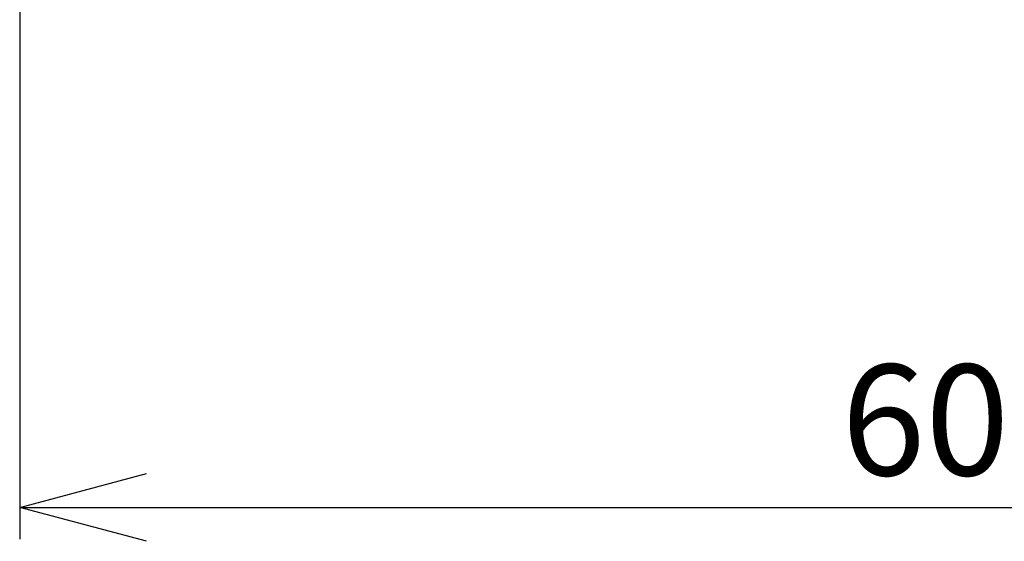
# Model space of a CAD drawing. Units: millimetres. Extents: x 16 to 405, y 14 to 283.
# Drawn here: x 65 to 96, y 125 to 141 of the extents above; entities that cross this region are included whole.
import ezdxf

# ---------------------------------------------------------------- set-up
doc = ezdxf.new("R2010")
doc.units = ezdxf.units.MM
doc.layers.add('SUNPOU', color=7, linetype='Continuous')
doc.styles.add('SLDTEXTSTYLE1', font='TXT', dxfattribs={"width": 0.7, "bigfont": 'bigfont'})
doc.dimstyles.new('SLDDIMSTYLE1', dxfattribs={"dimtxt": 3.5, "dimasz": 4, "dimexe": 0, "dimexo": 0.0625, "dimgap": 0.875, "dimtad": 3, "dimlfac": 10, "dimrnd": 1e-09, "dimzin": 12, "dimdsep": 46, "dimtxsty": 'SLDTEXTSTYLE1', "dimblk1": 'OPEN30', "dimblk2": 'OPEN30', "dimsah": 1, "dimcen": 0.09, "dimadec": 0, "dimazin": 3, "dimtfac": 1, "dimtofl": 0, "dimtmove": 0, "dimatfit": 3, "dimldrblk": 'OPEN30', "dimfxl": 0, "dimfrac": 2, "dimtolj": 1, "dimtzin": 12, "dimarcsym": 0})

# ---------------------------------------------------------------- blocks, each defined once
blk = doc.blocks.new('_OPEN30')
at = {"color": 0, "linetype": 'ByBlock', "lineweight": -2}
for p, q in [((-1, 0.267949), (0, 0)), ((0, 0), (-1, -0.267949)), ((0, 0), (-1, 0))]:
    blk.add_line(p, q, dxfattribs=at)
blk = doc.blocks.new('*D5')
at = {"layer": 'SUNPOU'}
for p, q in [((65.123, 143.719), (65.123, 124.912)), ((125.723, 143.719), (125.723, 124.912)), ((65.123, 125.912), (125.723, 125.912))]:
    blk.add_line(p, q, dxfattribs=at)
at = {"layer": 'SUNPOU', "xscale": 4, "yscale": 4, "rotation": 180.0000000000004}
blk.add_blockref('_OPEN30', (65.123, 125.912, 0.01), dxfattribs=at)
at = {"layer": 'SUNPOU', "xscale": 4, "yscale": 4}
blk.add_blockref('_OPEN30', (125.723, 125.912, 0.01), dxfattribs=at)
at = {"layer": 'SUNPOU', "insert": (91.058, 130.424, 0.01), "char_height": 3.5, "attachment_point": 1, "style": 'SLDTEXTSTYLE1'}
blk.add_mtext('606', dxfattribs=at)

msp = doc.modelspace()

# ---------------------------------------------------------------- dimensions: what is measured, and where the dimension line sits
at = {"layer": 'SUNPOU'}
dim = msp.add_linear_dim(base=(125.7227, 125.9121), p1=(65.1227, 144.7193), p2=(125.7227, 144.7193), dimstyle='SLDDIMSTYLE1', dxfattribs=at)
dim.commit()
dim.dimension.update_dxf_attribs({"geometry": '*D5', "text_midpoint": (95.1314, 125.9121), "dimtype": 160})

doc.saveas('drawing.dxf')
